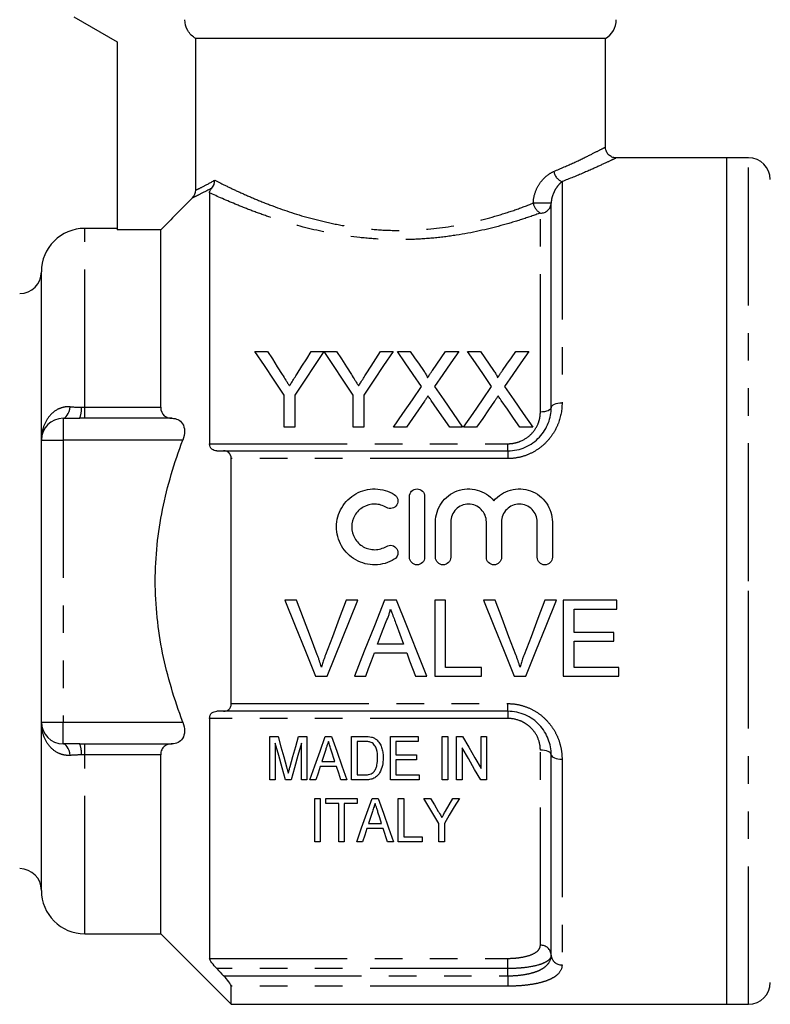
# Model space of a CAD drawing. Extents: x 132 to 275, y 91 to 260.
# Drawn here: x 157 to 192, y 179 to 224 of the extents above; entities that cross this region are included whole.
import ezdxf

# ---------------------------------------------------------------- set-up
doc = ezdxf.new("R2010")
doc.units = 0
doc.linetypes.add('PHANTOM', pattern=[12.7, 6.35, -1.27, 1.27, -1.27, 1.27, -1.27])
doc.layers.get('0').update_dxf_attribs({"linetype": 'CONTINUOUS'})

msp = doc.modelspace()

# ---------------------------------------------------------------- linework, layer by layer
at = {"color": 7, "linetype": 'CONTINUOUS'}
for p, q in [((159.802, 224.59), (161.802, 223.435)), ((161.802, 223.435), (161.802, 214.77)), ((184.302, 223.59), (165.421, 223.59)), ((165.421, 216.603), (165.421, 223.59)), ((184.302, 218.576), (184.302, 223.59)), ((189.902, 218.09), (184.772, 218.09)), ((190.902, 218.09), (189.902, 218.09)), ((189.902, 198.59), (189.902, 218.09)), ((166.052, 216.479), (166.052, 204.919)), ((181.802, 206.59), (181.802, 216.004)), ((161.802, 214.84), (160.302, 214.84)), ((163.802, 214.77), (161.802, 214.77)), ((163.802, 206.597), (163.802, 214.77)), ((158.302, 205.09), (158.302, 212.84)), ((168.143, 209.175), (168.728, 209.175)), ((170.745, 209.175), (171.329, 209.175)), ((171.339, 209.175), (171.913, 209.175)), ((173.931, 209.175), (174.515, 209.175)), ((174.711, 209.175), (175.305, 209.175)), ((176.935, 209.175), (177.538, 209.175)), ((177.942, 209.175), (178.536, 209.175)), ((180.166, 209.175), (180.769, 209.175)), ((169.49, 205.675), (169.49, 207.158)), ((169.983, 207.158), (169.983, 205.675)), ((172.676, 205.675), (172.676, 207.158)), ((173.169, 207.158), (173.169, 205.675)), ((159.302, 206.09), (160.069, 206.09)), ((164.327, 206.09), (160.302, 206.09)), ((169.983, 205.675), (169.49, 205.675)), ((173.169, 205.675), (172.676, 205.675)), ((175.134, 205.675), (174.531, 205.675)), ((177.717, 205.675), (177.122, 205.675)), ((178.364, 205.675), (177.762, 205.675)), ((180.948, 205.675), (180.353, 205.675)), ((158.302, 192.09), (158.302, 205.09)), ((166.703, 204.59), (179.802, 204.59)), ((167.052, 192.945), (167.052, 204.235)), ((175.269, 199.687), (175.269, 202.487)), ((175.969, 202.487), (175.969, 199.687)), ((176.469, 199.687), (176.469, 201.315)), ((177.169, 201.315), (177.169, 199.687)), ((178.813, 199.687), (178.813, 201.315)), ((179.513, 201.315), (179.513, 199.687)), ((181.156, 199.687), (181.156, 201.315)), ((181.856, 201.315), (181.856, 199.687)), ((189.902, 179.09), (189.902, 198.59)), ((170.066, 197.704), (169.531, 197.704)), ((171.477, 194.204), (172.889, 197.704)), ((172.889, 197.704), (172.355, 197.704)), ((174.675, 197.704), (174.118, 197.704)), ((176.931, 197.704), (176.438, 197.704)), ((176.438, 197.704), (176.438, 194.204)), ((176.931, 194.608), (176.931, 197.704)), ((179.22, 197.704), (178.685, 197.704)), ((182.043, 197.704), (181.508, 197.704)), ((184.829, 197.704), (182.361, 197.704)), ((182.361, 197.704), (182.361, 194.204)), ((184.829, 197.3), (184.829, 197.704)), ((182.855, 196.223), (182.855, 197.3)), ((182.855, 197.3), (184.829, 197.3)), ((184.694, 196.223), (182.855, 196.223)), ((184.694, 195.819), (184.694, 196.223)), ((174.994, 195.685), (173.799, 195.685)), ((182.855, 194.608), (182.855, 195.819)), ((182.855, 195.819), (184.694, 195.819)), ((173.65, 195.281), (175.142, 195.281)), ((170.942, 194.204), (171.477, 194.204)), ((172.728, 194.204), (173.252, 194.204)), ((175.54, 194.204), (176.064, 194.204)), ((176.438, 194.204), (178.592, 194.204)), ((178.592, 194.608), (176.931, 194.608)), ((178.592, 194.204), (178.592, 194.608)), ((180.096, 194.204), (180.631, 194.204)), ((182.361, 194.204), (184.919, 194.204)), ((184.919, 194.608), (182.855, 194.608)), ((184.919, 194.204), (184.919, 194.608)), ((179.802, 192.59), (166.703, 192.59)), ((158.302, 184.34), (158.302, 192.09)), ((166.052, 192.261), (166.052, 181.206)), ((160.069, 191.09), (159.302, 191.09)), ((160.302, 191.09), (164.327, 191.09)), ((168.825, 189.431), (168.825, 191.431)), ((168.825, 191.431), (169.209, 191.431)), ((169.082, 191.123), (169.082, 189.431)), ((170.16, 191.431), (170.543, 191.431)), ((170.287, 189.431), (170.287, 191.123)), ((170.543, 191.431), (170.543, 189.431)), ((171.387, 191.431), (171.675, 191.431)), ((172.595, 189.431), (172.595, 191.431)), ((172.595, 191.431), (173.204, 191.431)), ((173.209, 191.2), (172.851, 191.2)), ((172.851, 191.2), (172.851, 189.662)), ((174.39, 191.431), (175.672, 191.431)), ((174.39, 189.431), (174.39, 191.431)), ((175.672, 191.2), (174.646, 191.2)), ((174.646, 191.2), (174.646, 190.585)), ((175.672, 191.431), (175.672, 191.2)), ((176.774, 189.431), (176.774, 191.431)), ((176.774, 191.431), (177.031, 191.431)), ((177.031, 191.431), (177.031, 189.431)), ((177.441, 189.431), (177.441, 191.431)), ((177.441, 191.431), (177.712, 191.431)), ((178.569, 189.955), (178.569, 191.431)), ((178.569, 191.431), (178.825, 191.431)), ((178.825, 191.431), (178.825, 189.431)), ((163.802, 182.34), (163.802, 190.583)), ((171.832, 190.277), (171.662, 190.798)), ((174.646, 190.585), (175.595, 190.585)), ((175.595, 190.585), (175.595, 190.354)), ((177.697, 190.908), (177.697, 189.431)), ((181.802, 181.356), (181.802, 190.59)), ((171.23, 190.277), (171.832, 190.277)), ((175.595, 190.354), (174.646, 190.354)), ((174.646, 190.354), (174.646, 189.662)), ((171.907, 190.046), (171.154, 190.046)), ((172.851, 189.662), (173.214, 189.662)), ((174.646, 189.662), (175.723, 189.662)), ((175.723, 189.662), (175.723, 189.431)), ((169.082, 189.431), (168.825, 189.431)), ((169.817, 189.431), (169.551, 189.431)), ((170.543, 189.431), (170.287, 189.431)), ((170.954, 189.431), (170.681, 189.431)), ((172.381, 189.431), (172.108, 189.431)), ((173.233, 189.431), (172.595, 189.431)), ((175.723, 189.431), (174.39, 189.431)), ((177.031, 189.431), (176.774, 189.431)), ((177.697, 189.431), (177.441, 189.431)), ((178.825, 189.431), (178.555, 189.431)), ((170.904, 186.578), (170.904, 188.578)), ((170.904, 188.578), (171.16, 188.578)), ((171.16, 188.578), (171.16, 186.578)), ((171.417, 188.347), (171.417, 188.578)), ((171.417, 188.578), (172.852, 188.578)), ((172.006, 188.347), (171.417, 188.347)), ((172.006, 186.578), (172.006, 188.347)), ((172.852, 188.347), (172.263, 188.347)), ((172.263, 188.347), (172.263, 186.578)), ((172.852, 188.578), (172.852, 188.347)), ((173.542, 188.578), (173.83, 188.578)), ((174.75, 188.578), (175.006, 188.578)), ((174.75, 186.578), (174.75, 188.578)), ((175.006, 188.578), (175.006, 186.809)), ((175.929, 188.578), (176.238, 188.578)), ((177.262, 188.578), (177.57, 188.578)), ((173.385, 187.424), (173.987, 187.424)), ((176.622, 186.578), (176.622, 187.426)), ((176.878, 187.426), (176.878, 186.578)), ((174.062, 187.194), (173.31, 187.194)), ((174.263, 186.578), (174.062, 187.194)), ((171.16, 186.578), (170.904, 186.578)), ((172.263, 186.578), (172.006, 186.578)), ((173.109, 186.578), (172.836, 186.578)), ((174.536, 186.578), (174.263, 186.578)), ((175.852, 186.578), (174.75, 186.578)), ((175.006, 186.809), (175.852, 186.809)), ((175.852, 186.809), (175.852, 186.578)), ((176.878, 186.578), (176.622, 186.578)), ((160.302, 182.34), (163.802, 182.34)), ((163.802, 182.34), (167.052, 179.09)), ((167.052, 179.09), (167.052, 179.925)), ((167.052, 179.09), (189.902, 179.09)), ((189.902, 179.09), (190.902, 179.09))]:
    msp.add_line(p, q, dxfattribs=at)
at = {"color": 8, "linetype": 'PHANTOM'}
for p, q in [((190.902, 198.59), (190.902, 218.09)), ((182.302, 216.993), (182.302, 206.8)), ((181.802, 216.004), (180.977, 216.004)), ((181.302, 206.379), (181.302, 215.546)), ((160.302, 206.597), (160.302, 214.84)), ((160.302, 206.09), (160.302, 206.597)), ((160.302, 206.597), (163.802, 206.597)), ((159.302, 206.09), (159.302, 205.09)), ((158.302, 205.09), (159.302, 205.09)), ((164.822, 205.09), (159.302, 205.09)), ((159.302, 205.09), (159.302, 192.09)), ((166.052, 204.919), (179.802, 204.919)), ((179.802, 204.59), (179.802, 204.919)), ((179.802, 204.235), (167.052, 204.235)), ((179.802, 204.59), (179.802, 204.235)), ((190.902, 179.09), (190.902, 198.59)), ((167.052, 192.945), (179.802, 192.945)), ((179.802, 192.59), (179.802, 192.945)), ((179.802, 192.59), (179.802, 192.261)), ((158.302, 192.09), (159.302, 192.09)), ((159.302, 191.09), (159.302, 192.09)), ((159.302, 192.09), (164.822, 192.09)), ((179.802, 192.261), (166.052, 192.261)), ((160.302, 190.583), (160.302, 191.09)), ((163.802, 190.583), (160.302, 190.583)), ((160.302, 182.34), (160.302, 190.583)), ((181.302, 181.81), (181.302, 190.8)), ((182.302, 190.379), (182.302, 180.903)), ((166.052, 181.206), (179.802, 181.206)), ((179.802, 180.736), (179.802, 181.206)), ((179.802, 180.736), (166.387, 180.736)), ((179.802, 180.403), (179.802, 180.736)), ((166.703, 180.403), (179.802, 180.403)), ((179.802, 180.403), (179.802, 179.925)), ((179.802, 179.925), (167.052, 179.925))]:
    msp.add_line(p, q, dxfattribs=at)
at = {"color": 7, "linetype": 'CONTINUOUS', "flags": 128}
for points in [[(169.49, 207.158), (169.03, 207.846), (168.581, 208.519), (168.143, 209.175)], [(168.728, 209.175), (168.951, 208.823), (169.177, 208.467), (169.406, 208.105)], [(171.329, 209.175), (170.892, 208.519), (170.443, 207.846), (169.983, 207.158)], [(170.093, 208.145), (170.314, 208.493), (170.531, 208.836), (170.745, 209.175)], [(172.676, 207.158), (172.22, 207.846), (171.774, 208.519), (171.339, 209.175)], [(171.913, 209.175), (172.137, 208.823), (172.363, 208.467), (172.592, 208.105)], [(174.515, 209.175), (174.077, 208.519), (173.629, 207.846), (173.169, 207.158)], [(173.279, 208.145), (173.499, 208.493), (173.717, 208.836), (173.931, 209.175)], [(175.825, 207.558), (175.446, 208.108), (175.075, 208.647), (174.711, 209.175)], [(175.305, 209.175), (175.507, 208.883), (175.71, 208.588), (175.916, 208.289)], [(176.326, 208.288), (176.531, 208.587), (176.734, 208.883), (176.935, 209.175)], [(177.538, 209.175), (177.174, 208.645), (176.802, 208.104), (176.424, 207.553)], [(179.056, 207.558), (178.677, 208.108), (178.306, 208.647), (177.942, 209.175)], [(178.536, 209.175), (178.737, 208.883), (178.941, 208.588), (179.147, 208.289)], [(179.557, 208.288), (179.762, 208.587), (179.965, 208.883), (180.166, 209.175)], [(180.769, 209.175), (180.405, 208.645), (180.033, 208.104), (179.655, 207.553)], [(174.531, 205.675), (174.97, 206.313), (175.401, 206.941), (175.825, 207.558)], [(176.424, 207.553), (176.848, 206.937), (177.279, 206.311), (177.717, 205.675)], [(177.762, 205.675), (178.201, 206.313), (178.632, 206.941), (179.056, 207.558)], [(179.655, 207.553), (180.078, 206.937), (180.51, 206.311), (180.948, 205.675)], [(175.962, 206.88), (175.689, 206.482), (175.412, 206.081), (175.134, 205.675)], [(177.122, 205.675), (176.835, 206.092), (176.551, 206.504), (176.27, 206.912)], [(179.192, 206.88), (178.919, 206.482), (178.643, 206.081), (178.364, 205.675)], [(180.353, 205.675), (180.066, 206.092), (179.782, 206.504), (179.501, 206.912)], [(169.531, 197.704), (170.005, 196.528), (170.476, 195.36), (170.942, 194.204)], [(171.018, 195.195), (170.702, 196.027), (170.385, 196.864), (170.066, 197.704)], [(172.355, 197.704), (172.035, 196.864), (171.717, 196.027), (171.4, 195.195)], [(174.118, 197.704), (173.651, 196.528), (173.187, 195.36), (172.728, 194.204)], [(176.064, 194.204), (175.605, 195.36), (175.141, 196.528), (174.675, 197.704)], [(178.685, 197.704), (179.159, 196.528), (179.63, 195.36), (180.096, 194.204)], [(180.172, 195.195), (179.856, 196.027), (179.539, 196.864), (179.22, 197.704)], [(181.508, 197.704), (181.189, 196.864), (180.871, 196.027), (180.554, 195.195)], [(180.631, 194.204), (181.098, 195.36), (181.569, 196.528), (182.043, 197.704)], [(173.799, 195.685), (173.978, 196.168), (174.157, 196.654)], [(174.654, 196.604), (174.824, 196.144), (174.994, 195.685)], [(173.252, 194.204), (173.384, 194.561), (173.517, 194.92), (173.65, 195.281)], [(175.142, 195.281), (175.275, 194.92), (175.408, 194.561), (175.54, 194.204)], [(169.551, 189.431), (169.398, 189.985), (169.241, 190.55), (169.082, 191.123)], [(169.209, 191.431), (169.343, 190.957), (169.475, 190.489), (169.605, 190.028)], [(169.771, 190.052), (169.899, 190.505), (170.029, 190.965), (170.16, 191.431)], [(170.287, 191.123), (170.128, 190.55), (169.971, 189.985), (169.817, 189.431)], [(170.681, 189.431), (170.912, 190.084), (171.147, 190.751), (171.387, 191.431)], [(171.675, 191.431), (171.915, 190.751), (172.15, 190.084), (172.381, 189.431)], [(177.712, 191.431), (178.001, 190.932), (178.287, 190.44), (178.569, 189.955)], [(171.41, 190.832), (171.32, 190.554), (171.23, 190.277)], [(178.555, 189.431), (178.273, 189.916), (177.987, 190.408), (177.697, 190.908)], [(171.154, 190.046), (171.054, 189.737), (170.954, 189.431)], [(172.108, 189.431), (172.008, 189.737), (171.907, 190.046)], [(172.836, 186.578), (173.064, 187.222), (173.299, 187.89), (173.542, 188.578)], [(173.83, 188.578), (174.073, 187.89), (174.309, 187.222), (174.536, 186.578)], [(176.622, 187.426), (176.395, 187.803), (176.164, 188.187), (175.929, 188.578)], [(176.238, 188.578), (176.42, 188.276), (176.599, 187.978)], [(177.57, 188.578), (177.336, 188.187), (177.105, 187.803), (176.878, 187.426)], [(176.929, 187.99), (177.094, 188.282), (177.262, 188.578)], [(173.566, 187.98), (173.475, 187.7), (173.385, 187.424)], [(173.987, 187.424), (173.902, 187.683), (173.817, 187.945)], [(173.31, 187.194), (173.208, 186.883), (173.109, 186.578)]]:
    msp.add_lwpolyline(points, dxfattribs=at)
at = {"color": 8, "linetype": 'PHANTOM', "flags": 128}
for points in [[(159.302, 206.09), (159.353, 206.099), (159.403, 206.126), (159.451, 206.171), (159.496, 206.233), (159.538, 206.31), (159.576, 206.402), (159.608, 206.506), (159.635, 206.621)], [(181.802, 206.59), (181.792, 206.549), (181.764, 206.509), (181.718, 206.473), (181.656, 206.441), (181.58, 206.415), (181.493, 206.395), (181.4, 206.383), (181.302, 206.379)], [(181.802, 206.59), (181.812, 206.631), (181.84, 206.67), (181.886, 206.707), (181.948, 206.739), (182.024, 206.765), (182.111, 206.784), (182.204, 206.796), (182.302, 206.8)], [(159.635, 190.559), (159.608, 190.674), (159.576, 190.778), (159.538, 190.87), (159.496, 190.947), (159.451, 191.009), (159.403, 191.053), (159.353, 191.081), (159.302, 191.09)], [(181.802, 190.59), (181.792, 190.631), (181.764, 190.67), (181.718, 190.707), (181.656, 190.739), (181.58, 190.765), (181.493, 190.784), (181.4, 190.796), (181.302, 190.8)], [(181.802, 190.59), (181.812, 190.549), (181.84, 190.509), (181.886, 190.473), (181.948, 190.441), (182.024, 190.415), (182.111, 190.395), (182.204, 190.383), (182.302, 190.379)]]:
    msp.add_lwpolyline(points, dxfattribs=at)
at = {"color": 7, "linetype": 'CONTINUOUS'}
for centre, radius, start, end in [((183.802, 224.456), 1, 300, 0), ((190.902, 217.09), 1, 0, 90), ((160.302, 212.84), 2, 90, 180), ((157.302, 212.84), 1, 270, 0), ((159.302, 205.09), 1, 90, 180), ((159.302, 192.09), 1, 180, 270), ((157.302, 184.34), 1, 0, 90), ((160.302, 184.34), 2, 180, 270), ((190.902, 180.09), 1, 270, 0)]:
    msp.add_arc(centre, radius, start, end, dxfattribs=at)
at = {"color": 8, "linetype": 'PHANTOM'}
for centre, radius, start, end in [((182.508, 217.541), 0.586, 187.5357, 249.4141), ((181.615, 216.112), 0.647, 189.6297, 241.0586), ((181.322, 216.026), 0.48, 267.6149, 357.3974), ((158.994, 206.514), 1.156, 338.4623, 4.1702), ((158.994, 190.665), 1.156, 355.8298, 21.5377), ((181.324, 181.332), 0.478, 2.927, 92.6546), ((182.28, 181.381), 0.478, 182.9267, 272.6551)]:
    msp.add_arc(centre, radius, start, end, dxfattribs=at)
at = {"color": 7, "linetype": 'CONTINUOUS'}
for points, knots in [([(165.421, 223.59), (165.268, 223.677), (165.14, 223.803), (164.962, 224.107), (164.915, 224.282), (164.915, 224.456)], [0, 0, 0, 0, 0.5, 0.5, 1, 1, 1, 1]), ([(184.774, 218.093), (184.748, 218.095), (184.657, 218.1), (184.515, 218.166), (184.384, 218.297), (184.311, 218.443), (184.308, 218.541), (184.307, 218.578)], [0, 0, 0, 0, 0.106408, 0.366414, 0.605472, 0.848894, 1, 1, 1, 1]), ([(166.052, 216.479), (166.052, 216.501), (166.056, 216.526), (166.078, 216.577), (166.088, 216.596), (166.117, 216.641), (166.136, 216.668), (166.163, 216.699)], [0, 0, 0, 0, 0.5, 0.5, 0.75, 0.75, 1, 1, 1, 1]), ([(175.916, 208.289), (175.952, 208.236), (175.988, 208.182), (176.038, 208.1), (176.055, 208.073), (176.083, 208.016), (176.098, 207.987), (176.098, 207.955)], [0, 0, 0, 0, 0.5, 0.5, 0.75, 0.75, 1, 1, 1, 1]), ([(176.098, 207.955), (176.117, 207.983), (176.136, 208.011), (176.155, 208.039), (176.184, 208.08), (176.212, 208.122), (176.241, 208.164), (176.269, 208.205), (176.298, 208.247), (176.326, 208.288)], [0, 0, 0, 0, 0.0001119266, 0.0001119266, 0.0001119266, 0.0002798258, 0.0002798258, 0.0002798258, 0.0004477321, 0.0004477321, 0.0004477321, 0.0004477321]), ([(179.147, 208.289), (179.183, 208.236), (179.219, 208.182), (179.269, 208.1), (179.285, 208.073), (179.314, 208.016), (179.328, 207.987), (179.328, 207.955)], [0, 0, 0, 0, 0.5, 0.5, 0.75, 0.75, 1, 1, 1, 1]), ([(179.328, 207.955), (179.348, 207.983), (179.367, 208.011), (179.386, 208.039), (179.415, 208.08), (179.443, 208.122), (179.471, 208.164), (179.5, 208.205), (179.529, 208.247), (179.557, 208.288)], [0, 0, 0, 0, 0.0001119266, 0.0001119266, 0.0001119266, 0.0002798258, 0.0002798258, 0.0002798258, 0.0004477321, 0.0004477321, 0.0004477321, 0.0004477321]), ([(169.406, 208.105), (169.461, 208.019), (169.516, 207.932), (169.571, 207.846), (169.599, 207.802), (169.627, 207.759), (169.654, 207.715), (169.682, 207.672), (169.71, 207.628), (169.737, 207.584)], [0, 0, 0, 0, 0.0003410494, 0.0003410494, 0.0003410494, 0.0005116011, 0.0005116011, 0.0005116011, 0.0006821609, 0.0006821609, 0.0006821609, 0.0006821609]), ([(169.737, 207.584), (169.767, 207.631), (169.797, 207.678), (169.827, 207.725), (169.872, 207.795), (169.916, 207.865), (169.961, 207.935), (170.005, 208.005), (170.049, 208.075), (170.093, 208.145)], [0, 0, 0, 0, 0.0001836746, 0.0001836746, 0.0001836746, 0.0004592287, 0.0004592287, 0.0004592287, 0.0007348228, 0.0007348228, 0.0007348228, 0.0007348228]), ([(172.592, 208.105), (172.647, 208.019), (172.702, 207.932), (172.757, 207.846), (172.785, 207.802), (172.813, 207.759), (172.84, 207.715), (172.868, 207.672), (172.895, 207.628), (172.923, 207.584)], [0, 0, 0, 0, 0.0003410494, 0.0003410494, 0.0003410494, 0.0005116011, 0.0005116011, 0.0005116011, 0.0006821609, 0.0006821609, 0.0006821609, 0.0006821609]), ([(172.923, 207.584), (172.953, 207.631), (172.983, 207.678), (173.013, 207.725), (173.058, 207.795), (173.102, 207.865), (173.147, 207.935), (173.191, 208.005), (173.235, 208.075), (173.279, 208.145)], [0, 0, 0, 0, 0.0001836746, 0.0001836746, 0.0001836746, 0.0004592287, 0.0004592287, 0.0004592287, 0.0007348228, 0.0007348228, 0.0007348228, 0.0007348228]), ([(176.126, 207.12), (176.099, 207.08), (176.071, 207.04), (176.044, 207), (176.03, 206.98), (176.016, 206.96), (176.003, 206.94), (175.989, 206.92), (175.975, 206.9), (175.962, 206.88)], [0, 0, 0, 0, 0.0001573774, 0.0001573774, 0.0001573774, 0.0002360699, 0.0002360699, 0.0002360699, 0.000314763, 0.000314763, 0.000314763, 0.000314763]), ([(176.27, 206.912), (176.258, 206.929), (176.246, 206.946), (176.234, 206.964), (176.216, 206.99), (176.198, 207.016), (176.18, 207.042), (176.162, 207.068), (176.144, 207.094), (176.126, 207.12)], [0, 0, 0, 0, 0.0000682972, 0.0000682972, 0.0000682972, 0.0001707457, 0.0001707457, 0.0001707457, 0.0002731974, 0.0002731974, 0.0002731974, 0.0002731974]), ([(179.357, 207.12), (179.33, 207.08), (179.302, 207.04), (179.275, 207), (179.261, 206.98), (179.247, 206.96), (179.234, 206.94), (179.22, 206.92), (179.206, 206.9), (179.192, 206.88)], [0, 0, 0, 0, 0.0001573774, 0.0001573774, 0.0001573774, 0.0002360699, 0.0002360699, 0.0002360699, 0.000314763, 0.000314763, 0.000314763, 0.000314763]), ([(179.501, 206.912), (179.489, 206.929), (179.477, 206.946), (179.465, 206.964), (179.447, 206.99), (179.429, 207.016), (179.411, 207.042), (179.393, 207.068), (179.375, 207.094), (179.357, 207.12)], [0, 0, 0, 0, 0.0000682972, 0.0000682972, 0.0000682972, 0.0001707457, 0.0001707457, 0.0001707457, 0.0002731974, 0.0002731974, 0.0002731974, 0.0002731974]), ([(163.802, 206.597), (163.802, 206.421), (163.87, 206.286), (164.068, 206.124), (164.193, 206.091), (164.327, 206.09)], [0, 0, 0, 0, 0.5, 0.5, 1, 1, 1, 1]), ([(179.802, 204.59), (179.942, 204.59), (180.082, 204.605), (180.353, 204.662), (180.483, 204.704), (180.733, 204.815), (180.853, 204.883), (181.072, 205.039), (181.172, 205.126), (181.353, 205.32), (181.432, 205.424), (181.567, 205.641), (181.624, 205.755), (181.759, 206.108), (181.802, 206.348), (181.802, 206.59)], [0, 0, 0, 0, 0.125, 0.125, 0.25, 0.25, 0.375, 0.375, 0.5, 0.5, 0.625, 0.625, 0.75, 0.75, 1, 1, 1, 1]), ([(164.327, 206.09), (164.424, 206.089), (164.515, 206.072), (164.681, 205.992), (164.755, 205.93), (164.864, 205.752), (164.897, 205.635), (164.902, 205.373), (164.873, 205.227), (164.822, 205.09)], [0, 0, 0, 0, 0.25, 0.25, 0.5, 0.5, 0.75, 0.75, 1, 1, 1, 1]), ([(164.822, 192.09), (164.43, 193.131), (164.112, 194.19), (163.782, 195.814), (163.697, 196.36), (163.582, 197.467), (163.552, 198.031), (163.552, 199.708), (163.67, 200.807), (163.998, 202.431), (164.132, 202.968), (164.446, 204.036), (164.625, 204.568), (164.822, 205.09)], [0, 0, 0, 0, 0.25, 0.25, 0.375, 0.375, 0.5, 0.5, 0.75, 0.75, 0.875, 0.875, 1, 1, 1, 1]), ([(166.387, 204.59), (166.305, 204.59), (166.226, 204.612), (166.099, 204.717), (166.052, 204.806), (166.052, 204.919)], [0, 0, 0, 0, 0.5, 0.5, 1, 1, 1, 1]), ([(167.052, 204.235), (167.052, 204.355), (167.003, 204.452), (166.871, 204.566), (166.789, 204.59), (166.703, 204.59)], [0, 0, 0, 0, 0.5, 0.5, 1, 1, 1, 1]), ([(174.569, 199.593), (174.436, 199.511), (174.294, 199.449), (173.996, 199.363), (173.841, 199.339), (173.532, 199.334), (173.375, 199.353), (173.076, 199.429), (172.93, 199.488), (172.525, 199.717), (172.298, 199.943), (172.066, 200.344), (172.006, 200.489), (171.927, 200.786), (171.907, 200.942), (171.909, 201.248), (171.93, 201.402), (172.011, 201.699), (172.071, 201.839), (172.226, 202.105), (172.321, 202.227), (172.54, 202.441), (172.665, 202.536), (172.932, 202.686), (173.078, 202.745), (173.378, 202.821), (173.532, 202.839), (173.845, 202.834), (173.997, 202.81), (174.295, 202.724), (174.438, 202.661), (174.569, 202.581)], [0, 0, 0, 0, 0.0625, 0.0625, 0.125, 0.125, 0.1875, 0.1875, 0.25, 0.25, 0.375, 0.375, 0.4375, 0.4375, 0.5, 0.5, 0.5625, 0.5625, 0.625, 0.625, 0.6875, 0.6875, 0.75, 0.75, 0.8125, 0.8125, 0.875, 0.875, 0.9375, 0.9375, 1, 1, 1, 1]), ([(175.269, 202.487), (175.269, 202.577), (175.306, 202.668), (175.434, 202.797), (175.526, 202.836), (175.712, 202.837), (175.803, 202.798), (175.932, 202.668), (175.969, 202.578), (175.969, 202.487)], [0, 0, 0, 0, 0.25, 0.25, 0.5, 0.5, 0.75, 0.75, 1, 1, 1, 1]), ([(176.469, 201.315), (176.469, 201.624), (176.566, 201.932), (176.92, 202.44), (177.174, 202.637), (177.763, 202.852), (178.09, 202.865), (178.692, 202.701), (178.966, 202.523), (179.163, 202.286)], [0, 0, 0, 0, 0.25, 0.25, 0.5, 0.5, 0.75, 0.75, 1, 1, 1, 1]), ([(179.163, 202.286), (179.359, 202.523), (179.632, 202.7), (180.084, 202.824), (180.24, 202.842), (180.554, 202.829), (180.707, 202.799), (181.002, 202.691), (181.138, 202.616), (181.385, 202.426), (181.492, 202.314), (181.759, 201.933), (181.856, 201.627), (181.856, 201.315)], [0, 0, 0, 0, 0.25, 0.25, 0.375, 0.375, 0.5, 0.5, 0.625, 0.625, 0.75, 0.75, 1, 1, 1, 1]), ([(174.569, 202.581), (174.647, 202.533), (174.705, 202.454), (174.749, 202.277), (174.734, 202.18), (174.641, 202.024), (174.561, 201.965), (174.382, 201.92), (174.283, 201.935), (174.205, 201.983)], [0, 0, 0, 0, 0.25, 0.25, 0.5, 0.5, 0.75, 0.75, 1, 1, 1, 1]), ([(174.205, 201.983), (174.125, 202.032), (174.04, 202.069), (173.862, 202.121), (173.769, 202.135), (173.491, 202.14), (173.303, 202.092), (172.98, 201.91), (172.845, 201.776), (172.659, 201.458), (172.608, 201.273), (172.607, 200.905), (172.656, 200.721), (172.843, 200.399), (172.98, 200.264), (173.221, 200.127), (173.309, 200.092), (173.489, 200.046), (173.581, 200.035), (173.769, 200.038), (173.861, 200.052), (174.039, 200.104), (174.126, 200.142), (174.205, 200.19)], [0, 0, 0, 0, 0.0625, 0.0625, 0.125, 0.125, 0.25, 0.25, 0.375, 0.375, 0.5, 0.5, 0.625, 0.625, 0.75, 0.75, 0.8125, 0.8125, 0.875, 0.875, 0.9375, 0.9375, 1, 1, 1, 1]), ([(178.813, 201.315), (178.813, 201.423), (178.791, 201.529), (178.71, 201.727), (178.649, 201.818), (178.498, 201.97), (178.406, 202.032), (178.208, 202.115), (178.099, 202.137), (177.883, 202.137), (177.775, 202.115), (177.575, 202.032), (177.485, 201.971), (177.332, 201.818), (177.272, 201.727), (177.19, 201.529), (177.169, 201.422), (177.169, 201.315)], [0, 0, 0, 0, 0.125, 0.125, 0.25, 0.25, 0.375, 0.375, 0.5, 0.5, 0.625, 0.625, 0.75, 0.75, 0.875, 0.875, 1, 1, 1, 1]), ([(181.156, 201.315), (181.156, 201.423), (181.135, 201.529), (181.053, 201.727), (180.993, 201.818), (180.841, 201.97), (180.75, 202.032), (180.551, 202.115), (180.443, 202.137), (180.227, 202.137), (180.118, 202.115), (179.919, 202.032), (179.828, 201.971), (179.675, 201.818), (179.615, 201.727), (179.534, 201.529), (179.513, 201.422), (179.513, 201.315)], [0, 0, 0, 0, 0.125, 0.125, 0.25, 0.25, 0.375, 0.375, 0.5, 0.5, 0.625, 0.625, 0.75, 0.75, 0.875, 0.875, 1, 1, 1, 1]), ([(174.205, 200.19), (174.283, 200.238), (174.38, 200.253), (174.558, 200.21), (174.638, 200.152), (174.734, 199.995), (174.749, 199.898), (174.706, 199.72), (174.648, 199.641), (174.569, 199.593)], [0, 0, 0, 0, 0.25, 0.25, 0.5, 0.5, 0.75, 0.75, 1, 1, 1, 1]), ([(175.969, 199.687), (175.969, 199.594), (175.931, 199.504), (175.802, 199.375), (175.711, 199.337), (175.528, 199.337), (175.437, 199.374), (175.306, 199.504), (175.269, 199.595), (175.269, 199.687)], [0, 0, 0, 0, 0.25, 0.25, 0.5, 0.5, 0.75, 0.75, 1, 1, 1, 1]), ([(177.169, 199.687), (177.169, 199.594), (177.131, 199.504), (177.002, 199.375), (176.911, 199.337), (176.728, 199.337), (176.637, 199.374), (176.506, 199.504), (176.469, 199.595), (176.469, 199.687)], [0, 0, 0, 0, 0.25, 0.25, 0.5, 0.5, 0.75, 0.75, 1, 1, 1, 1]), ([(179.513, 199.687), (179.513, 199.594), (179.475, 199.504), (179.346, 199.375), (179.254, 199.337), (179.071, 199.337), (178.98, 199.374), (178.85, 199.504), (178.813, 199.595), (178.813, 199.687)], [0, 0, 0, 0, 0.25, 0.25, 0.5, 0.5, 0.75, 0.75, 1, 1, 1, 1]), ([(181.856, 199.687), (181.856, 199.594), (181.818, 199.504), (181.689, 199.375), (181.598, 199.337), (181.415, 199.337), (181.324, 199.374), (181.193, 199.504), (181.156, 199.595), (181.156, 199.687)], [0, 0, 0, 0, 0.25, 0.25, 0.5, 0.5, 0.75, 0.75, 1, 1, 1, 1]), ([(174.157, 196.654), (174.209, 196.756), (174.257, 196.861), (174.318, 197.023), (174.337, 197.077), (174.369, 197.188), (174.383, 197.244), (174.396, 197.3)], [0, 0, 0, 0, 0.5, 0.5, 0.75, 0.75, 1, 1, 1, 1]), ([(174.396, 197.3), (174.417, 197.242), (174.44, 197.184), (174.461, 197.126), (174.493, 197.039), (174.525, 196.952), (174.557, 196.865), (174.589, 196.778), (174.622, 196.691), (174.654, 196.604)], [0, 0, 0, 0, 0.0001859526, 0.0001859526, 0.0001859526, 0.0004649193, 0.0004649193, 0.0004649193, 0.0007439303, 0.0007439303, 0.0007439303, 0.0007439303]), ([(171.21, 194.63), (171.182, 194.725), (171.153, 194.82), (171.12, 194.914), (171.104, 194.961), (171.088, 195.008), (171.071, 195.055), (171.053, 195.102), (171.036, 195.148), (171.018, 195.195)], [0, 0, 0, 0, 0.0003031305, 0.0003031305, 0.0003031305, 0.0004549106, 0.0004549106, 0.0004549106, 0.0006067415, 0.0006067415, 0.0006067415, 0.0006067415]), ([(171.4, 195.195), (171.383, 195.149), (171.366, 195.102), (171.349, 195.055), (171.323, 194.985), (171.299, 194.915), (171.276, 194.844), (171.253, 194.773), (171.232, 194.701), (171.21, 194.63)], [0, 0, 0, 0, 0.0001514057, 0.0001514057, 0.0001514057, 0.000378675, 0.000378675, 0.000378675, 0.0006061876, 0.0006061876, 0.0006061876, 0.0006061876]), ([(180.364, 194.63), (180.336, 194.725), (180.307, 194.82), (180.274, 194.914), (180.258, 194.961), (180.242, 195.008), (180.224, 195.055), (180.207, 195.102), (180.19, 195.148), (180.172, 195.195)], [0, 0, 0, 0, 0.0003031305, 0.0003031305, 0.0003031305, 0.0004549106, 0.0004549106, 0.0004549106, 0.0006067415, 0.0006067415, 0.0006067415, 0.0006067415]), ([(180.554, 195.195), (180.537, 195.149), (180.519, 195.102), (180.502, 195.055), (180.477, 194.985), (180.453, 194.915), (180.43, 194.844), (180.407, 194.773), (180.386, 194.701), (180.364, 194.63)], [0, 0, 0, 0, 0.0001514057, 0.0001514057, 0.0001514057, 0.000378675, 0.000378675, 0.000378675, 0.0006061876, 0.0006061876, 0.0006061876, 0.0006061876]), ([(166.703, 192.59), (166.789, 192.59), (166.871, 192.614), (166.97, 192.699), (166.999, 192.737), (167.04, 192.829), (167.052, 192.885), (167.052, 192.945)], [0, 0, 0, 0, 0.5, 0.5, 0.75, 0.75, 1, 1, 1, 1]), ([(166.052, 192.261), (166.052, 192.374), (166.099, 192.463), (166.194, 192.542), (166.231, 192.56), (166.306, 192.584), (166.346, 192.59), (166.387, 192.59)], [0, 0, 0, 0, 0.5, 0.5, 0.75, 0.75, 1, 1, 1, 1]), ([(181.802, 190.59), (181.802, 190.71), (181.791, 190.831), (181.747, 191.071), (181.713, 191.192), (181.623, 191.426), (181.567, 191.539), (181.431, 191.758), (181.35, 191.863), (181.081, 192.15), (180.856, 192.311), (180.481, 192.476), (180.348, 192.519), (180.079, 192.575), (179.942, 192.59), (179.802, 192.59)], [0, 0, 0, 0, 0.125, 0.125, 0.25, 0.25, 0.375, 0.375, 0.5, 0.5, 0.75, 0.75, 0.875, 0.875, 1, 1, 1, 1]), ([(164.822, 192.09), (164.873, 191.953), (164.902, 191.809), (164.897, 191.546), (164.864, 191.428), (164.756, 191.251), (164.682, 191.188), (164.517, 191.109), (164.424, 191.09), (164.327, 191.09)], [0, 0, 0, 0, 0.25, 0.25, 0.5, 0.5, 0.75, 0.75, 1, 1, 1, 1]), ([(164.327, 191.09), (164.26, 191.089), (164.196, 191.081), (164.076, 191.044), (164.019, 191.016), (163.92, 190.935), (163.878, 190.881), (163.819, 190.75), (163.802, 190.671), (163.802, 190.583)], [0, 0, 0, 0, 0.25, 0.25, 0.5, 0.5, 0.75, 0.75, 1, 1, 1, 1]), ([(171.531, 191.2), (171.521, 191.169), (171.511, 191.139), (171.501, 191.108), (171.486, 191.062), (171.471, 191.016), (171.456, 190.97), (171.44, 190.924), (171.425, 190.878), (171.41, 190.832)], [0, 0, 0, 0, 0.000105159, 0.000105159, 0.000105159, 0.0002629073, 0.0002629073, 0.0002629073, 0.0004206654, 0.0004206654, 0.0004206654, 0.0004206654]), ([(171.662, 190.798), (171.64, 190.864), (171.618, 190.931), (171.597, 190.998), (171.586, 191.032), (171.575, 191.066), (171.564, 191.099), (171.553, 191.133), (171.541, 191.166), (171.531, 191.2)], [0, 0, 0, 0, 0.0002303245, 0.0002303245, 0.0002303245, 0.0003454991, 0.0003454991, 0.0003454991, 0.0004606779, 0.0004606779, 0.0004606779, 0.0004606779]), ([(173.499, 191.159), (173.477, 191.168), (173.453, 191.176), (173.429, 191.181), (173.405, 191.187), (173.381, 191.19), (173.356, 191.193), (173.332, 191.196), (173.307, 191.198), (173.283, 191.199), (173.258, 191.2), (173.233, 191.2), (173.209, 191.2)], [0, 0, 0, 0, 0.0000743095, 0.0000743095, 0.0000743095, 0.0001483471, 0.0001483471, 0.0001483471, 0.0002219809, 0.0002219809, 0.0002219809, 0.000295901, 0.000295901, 0.000295901, 0.000295901]), ([(173.8, 190.446), (173.799, 190.578), (173.791, 190.713), (173.729, 190.903), (173.698, 190.965), (173.638, 191.049), (173.614, 191.076), (173.562, 191.124), (173.532, 191.143), (173.499, 191.159)], [0, 0, 0, 0, 0.5, 0.5, 0.75, 0.75, 0.875, 0.875, 1, 1, 1, 1]), ([(173.519, 191.402), (173.567, 191.388), (173.615, 191.371), (173.703, 191.323), (173.741, 191.292), (173.778, 191.259)], [0, 0, 0, 0, 0.5, 0.5, 1, 1, 1, 1]), ([(173.778, 191.259), (173.833, 191.205), (173.879, 191.145), (173.953, 191.014), (173.98, 190.944), (174.021, 190.803), (174.035, 190.732), (174.053, 190.587), (174.055, 190.514), (174.056, 190.442)], [0, 0, 0, 0, 0.25, 0.25, 0.5, 0.5, 0.75, 0.75, 1, 1, 1, 1]), ([(174.056, 190.442), (174.055, 190.322), (174.047, 190.204), (173.995, 189.973), (173.957, 189.858), (173.861, 189.703), (173.824, 189.654), (173.736, 189.567), (173.682, 189.53), (173.563, 189.476), (173.499, 189.458), (173.367, 189.435), (173.3, 189.432), (173.233, 189.431)], [0, 0, 0, 0, 0.25, 0.25, 0.5, 0.5, 0.625, 0.625, 0.75, 0.75, 0.875, 0.875, 1, 1, 1, 1]), ([(173.63, 189.803), (173.666, 189.849), (173.696, 189.898), (173.739, 190.001), (173.756, 190.056), (173.792, 190.22), (173.798, 190.333), (173.8, 190.446)], [0, 0, 0, 0, 0.25, 0.25, 0.5, 0.5, 1, 1, 1, 1]), ([(169.605, 190.028), (169.617, 189.984), (169.629, 189.94), (169.641, 189.897), (169.649, 189.87), (169.655, 189.842), (169.663, 189.815), (169.67, 189.788), (169.677, 189.761), (169.684, 189.734)], [0, 0, 0, 0, 0.0001521699, 0.0001521699, 0.0001521699, 0.0002472313, 0.0002472313, 0.0002472313, 0.000342298, 0.000342298, 0.000342298, 0.000342298]), ([(169.684, 189.734), (169.696, 189.781), (169.709, 189.828), (169.722, 189.875), (169.73, 189.904), (169.738, 189.934), (169.746, 189.963), (169.754, 189.993), (169.763, 190.022), (169.771, 190.052)], [0, 0, 0, 0, 0.0001646697, 0.0001646697, 0.0001646697, 0.0002674488, 0.0002674488, 0.0002674488, 0.0003702354, 0.0003702354, 0.0003702354, 0.0003702354]), ([(173.214, 189.662), (173.292, 189.663), (173.37, 189.667), (173.48, 189.697), (173.515, 189.713), (173.579, 189.751), (173.606, 189.777), (173.63, 189.803)], [0, 0, 0, 0, 0.5, 0.5, 0.75, 0.75, 1, 1, 1, 1]), ([(173.686, 188.347), (173.669, 188.296), (173.652, 188.244), (173.635, 188.192), (173.624, 188.157), (173.612, 188.121), (173.6, 188.086), (173.589, 188.05), (173.577, 188.015), (173.566, 187.98)], [0, 0, 0, 0, 0.0001934673, 0.0001934673, 0.0001934673, 0.0003273269, 0.0003273269, 0.0003273269, 0.0004611926, 0.0004611926, 0.0004611926, 0.0004611926]), ([(173.817, 187.945), (173.799, 188.001), (173.781, 188.057), (173.762, 188.113), (173.75, 188.152), (173.737, 188.191), (173.724, 188.23), (173.711, 188.269), (173.698, 188.308), (173.686, 188.347)], [0, 0, 0, 0, 0.0002117809, 0.0002117809, 0.0002117809, 0.0003584999, 0.0003584999, 0.0003584999, 0.0005052271, 0.0005052271, 0.0005052271, 0.0005052271]), ([(176.599, 187.978), (176.623, 187.938), (176.646, 187.899), (176.67, 187.859), (176.686, 187.833), (176.702, 187.806), (176.718, 187.78), (176.734, 187.754), (176.749, 187.727), (176.765, 187.701)], [0, 0, 0, 0, 0.00016147, 0.00016147, 0.00016147, 0.0002700562, 0.0002700562, 0.0002700562, 0.0003786454, 0.0003786454, 0.0003786454, 0.0003786454]), ([(176.765, 187.701), (176.788, 187.742), (176.812, 187.782), (176.835, 187.823), (176.85, 187.851), (176.866, 187.878), (176.882, 187.906), (176.897, 187.934), (176.913, 187.962), (176.929, 187.99)], [0, 0, 0, 0, 0.0001659744, 0.0001659744, 0.0001659744, 0.0002783337, 0.0002783337, 0.0002783337, 0.0003906956, 0.0003906956, 0.0003906956, 0.0003906956]), ([(166.387, 180.736), (166.305, 180.823), (166.226, 180.913), (166.099, 181.084), (166.052, 181.165), (166.052, 181.206)], [0, 0, 0, 0, 0.5, 0.5, 1, 1, 1, 1]), ([(167.052, 179.925), (167.052, 179.961), (167.003, 180.043), (166.871, 180.218), (166.789, 180.313), (166.703, 180.403)], [0, 0, 0, 0, 0.5, 0.5, 1, 1, 1, 1])]:
    msp.add_open_spline(points, degree=3, knots=knots, dxfattribs=at)
at = {"color": 8, "linetype": 'PHANTOM'}
for points, knots in [([(181.927, 217.464), (182.244, 217.602), (182.887, 217.88), (183.598, 218.228), (184.083, 218.474), (184.306, 218.592), (184.281, 218.579), (184.275, 218.576)], [0, 0, 0, 0, 0.225478, 0.457, 0.682122, 0.914865, 1, 1, 1, 1]), ([(184.772, 218.075), (184.779, 218.079), (184.807, 218.092), (184.575, 217.979), (184.074, 217.743), (183.319, 217.401), (182.644, 217.13), (182.302, 216.993)], [0, 0, 0, 0, 0.08498, 0.309552, 0.542127, 0.767862, 1, 1, 1, 1]), ([(180.977, 216.004), (180.977, 216.182), (181.014, 216.356), (181.129, 216.672), (181.208, 216.817), (181.387, 217.067), (181.49, 217.175), (181.702, 217.349), (181.814, 217.417), (181.927, 217.464)], [0, 0, 0, 0, 0.25, 0.25, 0.5, 0.5, 0.75, 0.75, 1, 1, 1, 1]), ([(165.421, 216.603), (165.498, 216.64), (165.611, 216.695), (165.904, 216.846), (166.083, 216.942), (166.293, 217.062)], [0, 0, 0, 0, 0.5, 0.5, 1, 1, 1, 1]), ([(166.293, 217.062), (166.454, 216.98), (166.633, 216.89), (167.02, 216.702), (167.229, 216.604), (167.677, 216.4), (167.915, 216.295), (168.424, 216.083), (168.692, 215.976), (169.526, 215.664), (170.127, 215.465), (171.105, 215.204), (171.443, 215.124), (172.126, 214.985), (172.473, 214.926), (173.181, 214.831), (173.542, 214.795), (174.277, 214.75), (174.651, 214.742), (175.754, 214.758), (176.48, 214.825), (177.903, 215.055), (178.573, 215.213), (179.524, 215.49), (179.833, 215.589), (180.423, 215.792), (180.706, 215.898), (180.977, 216.004)], [0, 0, 0, 0, 0.0625, 0.0625, 0.125, 0.125, 0.1875, 0.1875, 0.25, 0.25, 0.375, 0.375, 0.4375, 0.4375, 0.5, 0.5, 0.5625, 0.5625, 0.625, 0.625, 0.75, 0.75, 0.875, 0.875, 0.9375, 0.9375, 1, 1, 1, 1]), ([(182.302, 216.993), (182.248, 216.951), (182.194, 216.9), (182.089, 216.779), (182.038, 216.709), (181.944, 216.548), (181.9, 216.457), (181.848, 216.303), (181.832, 216.248), (181.81, 216.131), (181.802, 216.07), (181.802, 216.004)], [0, 0, 0, 0, 0.25, 0.25, 0.5, 0.5, 0.75, 0.75, 0.875, 0.875, 1, 1, 1, 1]), ([(166.163, 216.699), (165.948, 216.581), (165.765, 216.487), (165.466, 216.338), (165.351, 216.284), (165.273, 216.248)], [0, 0, 0, 0, 0.5, 0.5, 1, 1, 1, 1]), ([(181.302, 215.546), (181.022, 215.444), (180.73, 215.344), (180.123, 215.149), (179.806, 215.055), (178.831, 214.791), (178.147, 214.639), (177.064, 214.47), (176.697, 214.424), (175.96, 214.357), (175.589, 214.335), (174.843, 214.316), (174.465, 214.319), (173.712, 214.352), (173.342, 214.38), (172.25, 214.5), (171.546, 214.624), (170.182, 214.938), (169.547, 215.123), (168.663, 215.416), (168.379, 215.516), (167.834, 215.719), (167.574, 215.822), (166.843, 216.12), (166.416, 216.31), (166.052, 216.479)], [0, 0, 0, 0, 0.0625, 0.0625, 0.125, 0.125, 0.25, 0.25, 0.3125, 0.3125, 0.375, 0.375, 0.4375, 0.4375, 0.5, 0.5, 0.625, 0.625, 0.75, 0.75, 0.8125, 0.8125, 0.875, 0.875, 1, 1, 1, 1]), ([(159.635, 206.621), (159.534, 206.628), (159.436, 206.621), (159.245, 206.582), (159.151, 206.548), (158.894, 206.418), (158.748, 206.289), (158.521, 205.991), (158.437, 205.82), (158.356, 205.553), (158.336, 205.463), (158.309, 205.278), (158.302, 205.183), (158.302, 205.09)], [0, 0, 0, 0, 0.125, 0.125, 0.25, 0.25, 0.5, 0.5, 0.75, 0.75, 0.875, 0.875, 1, 1, 1, 1]), ([(182.302, 206.8), (182.302, 206.486), (182.247, 206.173), (182.075, 205.719), (182.003, 205.573), (181.833, 205.296), (181.733, 205.162), (181.506, 204.916), (181.382, 204.805), (181.109, 204.607), (180.96, 204.52), (180.649, 204.38), (180.487, 204.326), (180.15, 204.253), (179.976, 204.235), (179.802, 204.235)], [0, 0, 0, 0, 0.25, 0.25, 0.375, 0.375, 0.5, 0.5, 0.625, 0.625, 0.75, 0.75, 0.875, 0.875, 1, 1, 1, 1]), ([(179.802, 204.919), (179.904, 204.919), (180.004, 204.929), (180.201, 204.968), (180.298, 204.998), (180.575, 205.112), (180.743, 205.226), (181.016, 205.5), (181.123, 205.663), (181.23, 205.924), (181.257, 206.014), (181.293, 206.196), (181.302, 206.287), (181.302, 206.379)], [0, 0, 0, 0, 0.125, 0.125, 0.25, 0.25, 0.5, 0.5, 0.75, 0.75, 0.875, 0.875, 1, 1, 1, 1]), ([(179.802, 192.945), (179.976, 192.945), (180.146, 192.927), (180.481, 192.855), (180.646, 192.801), (180.958, 192.661), (181.104, 192.576), (181.379, 192.378), (181.505, 192.265), (181.73, 192.021), (181.831, 191.887), (182.003, 191.607), (182.074, 191.462), (182.188, 191.161), (182.231, 191.005), (182.288, 190.693), (182.302, 190.537), (182.302, 190.379)], [0, 0, 0, 0, 0.125, 0.125, 0.25, 0.25, 0.375, 0.375, 0.5, 0.5, 0.625, 0.625, 0.75, 0.75, 0.875, 0.875, 1, 1, 1, 1]), ([(159.635, 190.559), (159.534, 190.552), (159.436, 190.559), (159.245, 190.598), (159.151, 190.631), (158.894, 190.762), (158.748, 190.891), (158.521, 191.188), (158.437, 191.36), (158.356, 191.626), (158.336, 191.717), (158.309, 191.902), (158.302, 191.997), (158.302, 192.09)], [0, 0, 0, 0, 0.125, 0.125, 0.25, 0.25, 0.5, 0.5, 0.75, 0.75, 0.875, 0.875, 1, 1, 1, 1]), ([(181.302, 190.8), (181.302, 190.985), (181.267, 191.167), (181.123, 191.517), (181.018, 191.677), (180.811, 191.885), (180.736, 191.947), (180.573, 192.057), (180.484, 192.105), (180.207, 192.22), (180.006, 192.261), (179.802, 192.261)], [0, 0, 0, 0, 0.25, 0.25, 0.5, 0.5, 0.625, 0.625, 0.75, 0.75, 1, 1, 1, 1]), ([(179.802, 181.206), (179.904, 181.206), (180.004, 181.21), (180.201, 181.224), (180.298, 181.235), (180.575, 181.278), (180.743, 181.32), (181.016, 181.428), (181.123, 181.495), (181.23, 181.605), (181.257, 181.645), (181.293, 181.725), (181.302, 181.767), (181.302, 181.81)], [0, 0, 0, 0, 0.125, 0.125, 0.25, 0.25, 0.5, 0.5, 0.75, 0.75, 0.875, 0.875, 1, 1, 1, 1]), ([(179.802, 180.403), (179.942, 180.403), (180.082, 180.409), (180.353, 180.431), (180.483, 180.447), (180.733, 180.491), (180.853, 180.518), (181.072, 180.582), (181.172, 180.619), (181.353, 180.704), (181.432, 180.751), (181.567, 180.853), (181.624, 180.908), (181.759, 181.086), (181.802, 181.216), (181.802, 181.356)], [0, 0, 0, 0, 0.125, 0.125, 0.25, 0.25, 0.375, 0.375, 0.5, 0.5, 0.625, 0.625, 0.75, 0.75, 1, 1, 1, 1]), ([(181.802, 181.356), (181.802, 181.312), (181.79, 181.269), (181.742, 181.185), (181.705, 181.145), (181.609, 181.069), (181.55, 181.033), (181.408, 180.966), (181.326, 180.935), (181.052, 180.853), (180.829, 180.809), (180.461, 180.766), (180.332, 180.755), (180.07, 180.74), (179.937, 180.736), (179.802, 180.736)], [0, 0, 0, 0, 0.125, 0.125, 0.25, 0.25, 0.375, 0.375, 0.5, 0.5, 0.75, 0.75, 0.875, 0.875, 1, 1, 1, 1]), ([(182.302, 180.903), (182.302, 180.757), (182.247, 180.622), (182.075, 180.439), (182.003, 180.383), (181.833, 180.279), (181.733, 180.23), (181.506, 180.144), (181.382, 180.106), (181.109, 180.041), (180.96, 180.013), (180.649, 179.969), (180.487, 179.953), (180.15, 179.93), (179.976, 179.925), (179.802, 179.925)], [0, 0, 0, 0, 0.25, 0.25, 0.375, 0.375, 0.5, 0.5, 0.625, 0.625, 0.75, 0.75, 0.875, 0.875, 1, 1, 1, 1])]:
    msp.add_open_spline(points, degree=3, knots=knots, dxfattribs=at)
at = {"color": 7, "linetype": 'CONTINUOUS'}
for points in [[(166.163, 216.699), (166.247, 216.796), (166.293, 216.929), (166.293, 217.062)], [(165.273, 216.248), (165.367, 216.342), (165.421, 216.47), (165.421, 216.603)], [(165.273, 216.248), (164.783, 215.755), (164.292, 215.263), (163.802, 214.77)], [(160.302, 206.09), (160.224, 206.09), (160.147, 206.09), (160.069, 206.09)], [(166.387, 204.59), (166.492, 204.59), (166.597, 204.59), (166.703, 204.59)], [(166.703, 192.59), (166.597, 192.59), (166.492, 192.59), (166.387, 192.59)], [(160.069, 191.09), (160.147, 191.09), (160.224, 191.09), (160.302, 191.09)], [(173.204, 191.431), (173.31, 191.43), (173.416, 191.427), (173.519, 191.402)], [(166.387, 180.736), (166.492, 180.625), (166.597, 180.514), (166.703, 180.403)]]:
    msp.add_open_spline(points, degree=3, dxfattribs=at)
at = {"color": 8, "linetype": 'PHANTOM'}
for points in [[(159.635, 206.621), (159.798, 206.609), (159.969, 206.601), (160.147, 206.598)], [(160.147, 206.598), (160.198, 206.598), (160.25, 206.597), (160.302, 206.597)], [(160.147, 190.581), (159.971, 190.579), (159.798, 190.571), (159.635, 190.559)], [(160.302, 190.583), (160.25, 190.583), (160.198, 190.582), (160.147, 190.581)]]:
    msp.add_open_spline(points, degree=3, dxfattribs=at)

doc.saveas('drawing.dxf')
